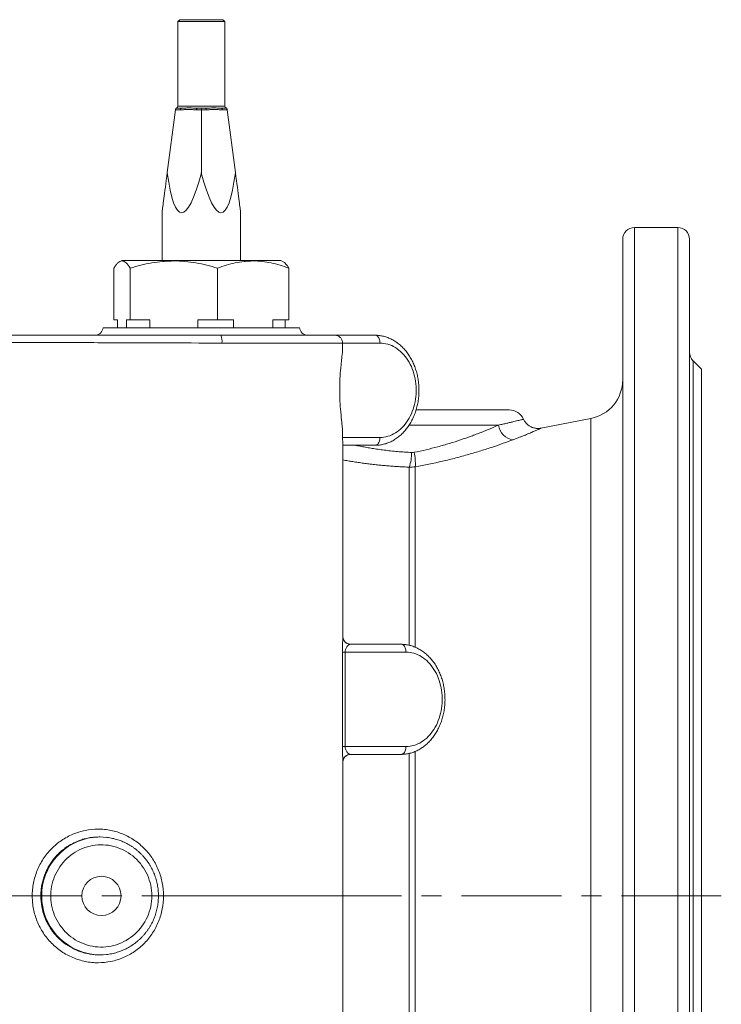
# Model space of a CAD drawing. Units: millimetres. Extents: x 5 to 836, y 5 to 589.
# Drawn here: x 323 to 412, y 130 to 255 of the extents above; entities that cross this region are included whole.
import ezdxf

# ---------------------------------------------------------------- set-up
doc = ezdxf.new("R2010")
doc.units = ezdxf.units.MM
doc.linetypes.add('CENTERX2', pattern=[20.32, 12.7, -2.54, 2.54, -2.54])
doc.layers.add('FORMAT', color=7, linetype='Continuous')

msp = doc.modelspace()

# ---------------------------------------------------------------- linework, layer by layer
at = {"color": 7, "linetype": 'Continuous', "lineweight": 15}
for p, q in [((343.08, 255.28), (342.83, 255.03)), ((342.83, 255.03), (342.83, 244.28)), ((345.83, 255.03), (342.83, 255.03)), ((345.83, 255.28), (343.08, 255.28)), ((348.58, 255.28), (345.83, 255.28)), ((348.83, 255.03), (345.83, 255.03)), ((348.83, 255.03), (348.58, 255.28)), ((348.83, 244.28), (348.83, 255.03)), ((341.5, 235.83), (342.55, 243.81)), ((342.79, 244.03), (342.8, 244.03)), ((342.8, 244.03), (343.3, 244.03)), ((343.3, 244.03), (343.33, 244.03)), ((345.29, 244.03), (345.33, 244.03)), ((345.33, 244.03), (345.83, 244.03)), ((345.83, 243.81), (345.83, 244.03)), ((345.83, 244.03), (346.33, 244.03)), ((345.83, 235.83), (345.83, 243.81)), ((346.33, 244.03), (346.37, 244.03)), ((348.33, 244.03), (348.36, 244.03)), ((348.36, 244.03), (348.86, 244.03)), ((348.87, 244.03), (348.87, 244.03)), ((350.16, 235.83), (349.11, 243.81)), ((340.83, 230.74), (340.83, 224.68)), ((350.83, 224.68), (350.83, 230.74)), ((406.4, 228.86), (400.9, 228.86)), ((399.4, 60.36), (399.4, 227.36)), ((407.9, 227.36), (407.9, 60.36)), ((335.73, 224.68), (335.42, 224.5)), ((355.94, 224.68), (335.73, 224.68)), ((356.24, 224.5), (355.94, 224.68)), ((334.71, 217.11), (334.71, 223.68)), ((336.77, 217.11), (336.77, 223.68)), ((347.89, 217.11), (347.89, 223.68)), ((356.95, 217.11), (356.95, 223.68)), ((334.71, 217.11), (335.18, 217.11)), ((335.18, 217.11), (335.18, 216.11)), ((336.3, 216.11), (336.3, 217.11)), ((336.3, 217.11), (336.77, 217.11)), ((336.77, 217.11), (339.28, 217.11)), ((339.28, 217.11), (339.28, 216.11)), ((345.37, 217.11), (347.89, 217.11)), ((345.37, 216.11), (345.37, 217.11)), ((347.89, 217.11), (349.94, 217.11)), ((349.94, 217.11), (349.94, 216.11)), ((354.9, 217.11), (356.95, 217.11)), ((354.9, 216.11), (354.9, 217.11)), ((356.49, 217.11), (356.49, 216.11)), ((358.33, 216.11), (333.33, 216.11)), ((362.82, 215.16), (367.9, 215.16)), ((363.79, 214.16), (363.79, 213.2)), ((409.4, 210.86), (408.34, 211.92)), ((409.4, 76.86), (409.4, 210.86)), ((373.13, 205.66), (384.97, 205.66)), ((395.36, 204.57), (389, 203.33)), ((363.79, 203.11), (363.79, 202.16)), ((367.9, 201.16), (363.83, 201.16)), ((363.83, 176.75), (363.83, 176.73)), ((364.81, 175.86), (371.22, 175.86)), ((371.22, 161.86), (364.81, 161.86)), ((363.83, 161), (363.83, 160.97)), ((332.95, 151.36), (332.86, 151.36)), ((332.86, 136.36), (332.95, 136.36))]:
    msp.add_line(p, q, dxfattribs=at)
at = {"color": 8, "linetype": 'Continuous', "lineweight": 0}
for p, q in [((342.83, 244.28), (348.83, 244.28)), ((343.18, 243.81), (342.55, 243.81)), ((345.83, 243.81), (345.21, 243.81)), ((346.46, 243.81), (345.83, 243.81)), ((349.11, 243.81), (348.49, 243.81)), ((400.9, 228.86), (400.9, 58.86)), ((406.4, 58.86), (406.4, 228.86)), ((368.55, 214.16), (363.79, 214.16)), ((408.34, 211.92), (408.34, 75.8)), ((395.36, 83.14), (395.36, 204.57)), ((383.61, 203.73), (372.24, 203.73)), ((363.79, 202.16), (368.55, 202.16)), ((372.27, 175.74), (372.27, 198.38)), ((373.03, 198.44), (373.03, 175.48)), ((364.11, 174.86), (363.76, 174.86)), ((364.11, 174.86), (364.11, 162.86)), ((371.86, 174.86), (364.11, 174.86)), ((364.11, 162.86), (363.76, 162.86)), ((364.11, 162.86), (371.86, 162.86)), ((372.27, 125.73), (372.27, 161.98)), ((373.03, 162.23), (373.03, 125.48))]:
    msp.add_line(p, q, dxfattribs=at)
at = {"color": 8, "linetype": 'Continuous', "lineweight": 0, "flags": 128}
for points in [[(343.18, 243.81), (343.18, 243.86), (343.19, 243.9), (343.2, 243.94), (343.22, 243.97), (343.24, 244), (343.26, 244.01), (343.28, 244.03), (343.3, 244.03)], [(345.21, 243.81), (345.21, 243.86), (345.22, 243.9), (345.24, 243.94), (345.25, 243.97), (345.27, 244), (345.29, 244.01), (345.31, 244.03), (345.33, 244.03)], [(346.46, 243.81), (346.45, 243.86), (346.44, 243.9), (346.43, 243.94), (346.41, 243.97), (346.4, 244), (346.38, 244.01), (346.35, 244.03), (346.33, 244.03)], [(348.49, 243.81), (348.48, 243.86), (348.47, 243.9), (348.46, 243.94), (348.45, 243.97), (348.43, 244), (348.41, 244.01), (348.39, 244.03), (348.36, 244.03)], [(368.55, 214.16), (368.54, 214.3), (368.52, 214.44), (368.49, 214.57), (368.44, 214.7), (368.39, 214.81), (368.32, 214.91), (368.25, 215), (368.17, 215.07), (368.08, 215.12), (367.99, 215.15), (367.9, 215.16)], [(368.55, 202.16), (368.8, 202.16), (369.05, 202.19), (369.3, 202.24), (369.55, 202.3), (369.8, 202.38), (370.04, 202.48), (370.28, 202.6), (370.51, 202.73), (370.73, 202.88), (370.95, 203.04), (371.16, 203.23), (371.37, 203.42), (371.56, 203.63), (371.75, 203.86), (371.93, 204.09), (372.09, 204.34), (372.25, 204.6), (372.39, 204.87), (372.53, 205.16), (372.65, 205.45), (372.76, 205.75), (372.85, 206.05), (372.93, 206.36), (373, 206.68), (373.06, 207.01), (373.1, 207.33), (373.13, 207.66), (373.14, 207.99), (373.14, 208.32), (373.13, 208.65), (373.1, 208.98), (373.06, 209.31), (373, 209.63), (372.93, 209.95), (372.85, 210.26), (372.76, 210.57), (372.65, 210.87), (372.53, 211.16), (372.39, 211.44), (372.25, 211.71), (372.09, 211.97), (371.93, 212.22), (371.75, 212.46), (371.56, 212.68), (371.37, 212.89), (371.16, 213.09), (370.95, 213.27), (370.73, 213.43), (370.51, 213.58), (370.28, 213.71), (370.04, 213.83), (369.8, 213.93), (369.55, 214.01), (369.3, 214.07), (369.05, 214.12), (368.8, 214.15), (368.55, 214.16)], [(368.55, 202.16), (368.54, 202.01), (368.52, 201.87), (368.49, 201.74), (368.44, 201.62), (368.39, 201.5), (368.32, 201.4), (368.25, 201.31), (368.17, 201.25), (368.08, 201.2), (367.99, 201.17), (367.9, 201.16)], [(371.22, 175.86), (371.31, 175.85), (371.4, 175.82), (371.48, 175.77), (371.56, 175.7), (371.64, 175.61), (371.7, 175.51), (371.76, 175.4), (371.8, 175.27), (371.83, 175.14), (371.85, 175), (371.86, 174.86)], [(363.76, 162.86), (363.76, 164.86), (363.76, 172.86), (363.76, 174.86)], [(371.86, 162.86), (372.11, 162.86), (372.36, 162.89), (372.61, 162.94), (372.86, 163), (373.11, 163.08), (373.35, 163.18), (373.59, 163.3), (373.82, 163.43), (374.05, 163.58), (374.26, 163.74), (374.48, 163.93), (374.68, 164.12), (374.88, 164.33), (375.06, 164.56), (375.24, 164.79), (375.41, 165.04), (375.56, 165.3), (375.71, 165.57), (375.84, 165.86), (375.96, 166.15), (376.07, 166.45), (376.16, 166.75), (376.24, 167.06), (376.31, 167.38), (376.37, 167.71), (376.41, 168.03), (376.44, 168.36), (376.45, 168.69), (376.45, 169.02), (376.44, 169.35), (376.41, 169.68), (376.37, 170.01), (376.31, 170.33), (376.24, 170.65), (376.16, 170.96), (376.07, 171.27), (375.96, 171.57), (375.84, 171.86), (375.71, 172.14), (375.56, 172.41), (375.41, 172.67), (375.24, 172.92), (375.06, 173.16), (374.88, 173.38), (374.68, 173.59), (374.48, 173.79), (374.26, 173.97), (374.05, 174.13), (373.82, 174.28), (373.59, 174.41), (373.35, 174.53), (373.11, 174.63), (372.86, 174.71), (372.61, 174.77), (372.36, 174.82), (372.11, 174.85), (371.86, 174.86)], [(371.22, 161.86), (371.31, 161.87), (371.4, 161.9), (371.48, 161.95), (371.56, 162.01), (371.64, 162.1), (371.7, 162.2), (371.76, 162.32), (371.8, 162.44), (371.83, 162.57), (371.85, 162.71), (371.86, 162.86)], [(339.53, 143.86), (339.52, 144.2), (339.5, 144.54), (339.45, 144.88), (339.39, 145.22), (339.31, 145.55), (339.21, 145.88), (339.1, 146.2), (338.97, 146.52), (338.82, 146.83), (338.66, 147.13), (338.48, 147.42), (338.28, 147.7), (338.08, 147.98), (337.86, 148.23), (337.62, 148.48), (337.37, 148.72), (337.11, 148.94), (336.84, 149.14), (336.56, 149.34), (336.27, 149.51), (335.97, 149.67), (335.66, 149.82), (335.35, 149.95), (335.03, 150.06), (334.7, 150.15), (334.37, 150.23), (334.04, 150.29), (333.7, 150.33), (333.36, 150.35), (333.02, 150.36), (332.69, 150.34), (332.35, 150.31), (332.01, 150.26), (331.68, 150.19), (331.35, 150.11), (331.03, 150.01), (330.71, 149.89), (330.4, 149.75), (330.1, 149.6), (329.8, 149.43), (329.52, 149.24), (329.24, 149.04), (328.97, 148.83), (328.72, 148.6), (328.48, 148.36), (328.25, 148.11), (328.04, 147.84), (327.84, 147.56), (327.65, 147.28), (327.48, 146.98), (327.32, 146.68), (327.18, 146.36), (327.06, 146.04), (326.96, 145.72), (326.87, 145.39), (326.8, 145.05), (326.74, 144.71), (326.71, 144.37), (326.69, 144.03), (326.69, 143.68), (326.71, 143.34), (326.74, 143), (326.8, 142.66), (326.87, 142.33), (326.96, 141.99), (327.06, 141.67), (327.18, 141.35), (327.32, 141.04), (327.48, 140.73), (327.65, 140.43), (327.84, 140.15), (328.04, 139.87), (328.25, 139.61), (328.48, 139.35), (328.72, 139.11), (328.97, 138.88), (329.24, 138.67), (329.52, 138.47), (329.8, 138.28), (330.1, 138.12), (330.4, 137.96), (330.71, 137.83), (331.03, 137.71), (331.35, 137.6), (331.68, 137.52), (332.01, 137.45), (332.35, 137.4), (332.69, 137.37), (333.02, 137.36), (333.36, 137.36), (333.7, 137.38), (334.04, 137.42), (334.37, 137.48), (334.7, 137.56), (335.03, 137.65), (335.35, 137.76), (335.66, 137.89), (335.97, 138.04), (336.27, 138.2), (336.56, 138.38), (336.84, 138.57), (337.11, 138.77), (337.37, 138.99), (337.62, 139.23), (337.86, 139.48), (338.08, 139.74), (338.28, 140.01), (338.48, 140.29), (338.66, 140.58), (338.82, 140.88), (338.97, 141.19), (339.1, 141.51), (339.21, 141.83), (339.31, 142.16), (339.39, 142.49), (339.45, 142.83), (339.5, 143.17), (339.52, 143.51), (339.53, 143.86)]]:
    msp.add_lwpolyline(points, dxfattribs=at)
at = {"color": 7, "linetype": 'Continuous', "lineweight": 15, "flags": 128}
for points in [[(341.5, 235.83), (341.44, 235.33), (341.37, 234.85), (341.32, 234.41), (341.26, 233.98), (341.21, 233.58), (341.16, 233.21), (341.11, 232.86), (341.07, 232.53), (341.03, 232.24), (340.99, 231.97), (340.96, 231.72), (340.93, 231.51), (340.91, 231.32), (340.89, 231.15), (340.87, 231.02), (340.85, 230.91), (340.84, 230.82), (340.84, 230.77), (340.83, 230.74), (340.83, 230.74)], [(350.83, 230.74), (350.83, 230.74), (350.83, 230.77), (350.82, 230.82), (350.81, 230.91), (350.8, 231.02), (350.78, 231.15), (350.76, 231.32), (350.73, 231.51), (350.7, 231.72), (350.67, 231.97), (350.64, 232.24), (350.6, 232.53), (350.55, 232.86), (350.51, 233.21), (350.46, 233.58), (350.41, 233.98), (350.35, 234.41), (350.29, 234.85), (350.23, 235.33), (350.16, 235.83)]]:
    msp.add_lwpolyline(points, dxfattribs=at)
at = {"color": 7, "linetype": 'Continuous', "lineweight": 15}
msp.add_circle((333.13, 143.86), 2.49, dxfattribs=at)
for centre, radius, start, end in [((342.58, 244.28), 0.25, 297.1871, 0), ((349.08, 244.28), 0.25, 180, 242.853), ((342.8, 243.78), 0.25, 90, 172.5), ((342.81, 243.84), 0.25, 116.5922, 172.5), ((348.86, 243.78), 0.25, 7.5, 90), ((348.86, 243.84), 0.25, 7.5, 63.3993), ((400.9, 227.36), 1.5, 90, 180), ((406.4, 227.36), 1.5, 0, 90), ((332.33, 216.16), 1, 270, 357.134), ((359.33, 216.16), 1, 182.866, 270), ((409.4, 212.98), 1.5, 180, 225), ((394.4, 209.48), 5, 281, 0), ((384.97, 203.66), 2, 24.2318, 90), ((332.95, 144.03), 7.32, 83.5153, 96.6849), ((332.95, 143.68), 7.32, 263.4577, 276.5684)]:
    msp.add_arc(centre, radius, start, end, dxfattribs=at)
at = {"color": 8, "linetype": 'Continuous', "lineweight": 0}
for centre, radius, start, end in [((346.5, 214.38), 1.96, 353.5242, 23.3829), ((385.72, 203.96), 2.11, 186.2993, 263.0666), ((366.88, 200.17), 5.68, 341.5693, 0.7256), ((365.94, 198.81), 7.1, 357.0207, 11.894), ((333.04, 143.86), 7.51, 97.1728, 262.9663)]:
    msp.add_arc(centre, radius, start, end, dxfattribs=at)
at = {"color": 7, "linetype": 'Continuous', "lineweight": 15}
for major_axis, start_param, end_param in [((2.53, 37.98), 2.625564, 3.672762), ((-2.53, 37.98), 2.610424, 3.657621)]:
    msp.add_ellipse((345.83, 268.72), major_axis=major_axis, ratio=0.113516, start_param=start_param, end_param=end_param, dxfattribs=at)
for points, knots in [([(342.56, 243.83), (342.56, 243.83), (342.56, 243.84), (342.56, 243.87), (342.56, 243.87), (342.56, 243.86)], [0, 0, 0, 0, 0.105531, 0.76923, 1, 1, 1, 1]), ([(349.1, 243.86), (349.1, 243.87), (349.1, 243.87), (349.11, 243.85), (349.11, 243.82), (349.11, 243.82), (349.11, 243.81)], [0, 0, 0, 0, 0.141131, 0.433507, 0.726419, 1, 1, 1, 1]), ([(334.71, 223.68), (334.79, 223.82), (334.88, 223.95), (335.05, 224.17), (335.13, 224.27), (335.39, 224.51), (335.56, 224.6), (335.83, 224.6), (335.91, 224.57), (336.09, 224.49), (336.17, 224.43), (336.43, 224.19), (336.6, 223.96), (336.77, 223.68)], [0, 0, 0, 0, 0.125, 0.125, 0.25, 0.25, 0.5, 0.5, 0.625, 0.625, 0.75, 0.75, 1, 1, 1, 1]), ([(347.89, 223.68), (346.98, 223.96), (346.07, 224.19), (344.22, 224.51), (343.28, 224.6), (342.1, 224.6), (341.86, 224.59), (341.39, 224.57), (341.15, 224.55), (340.45, 224.49), (339.98, 224.43), (338.59, 224.19), (337.68, 223.96), (336.77, 223.68)], [0, 0, 0, 0, 0.25, 0.25, 0.5, 0.5, 0.5625, 0.5625, 0.625, 0.625, 0.75, 0.75, 1, 1, 1, 1]), ([(356.95, 223.68), (356.21, 223.96), (355.47, 224.19), (353.96, 224.51), (353.2, 224.6), (352.24, 224.6), (352.04, 224.59), (351.66, 224.57), (351.47, 224.55), (350.89, 224.49), (350.51, 224.43), (349.38, 224.19), (348.63, 223.96), (347.89, 223.68)], [0, 0, 0, 0, 0.25, 0.25, 0.5, 0.5, 0.5625, 0.5625, 0.625, 0.625, 0.75, 0.75, 1, 1, 1, 1]), ([(356.24, 224.5), (356.29, 224.47), (356.41, 224.4), (356.58, 224.21), (356.77, 223.98), (356.89, 223.78), (356.95, 223.68)], [0, 0, 0, 0, 0.214637, 0.474722, 0.737349, 1, 1, 1, 1]), ([(316.85, 215.16), (319.47, 215.16), (322.1, 215.16), (326.05, 215.16), (327.36, 215.16), (329.99, 215.16), (331.3, 215.16), (337.87, 215.16), (343.1, 215.16), (348.3, 215.16)], [0, 0, 0, 0, 0.25, 0.25, 0.375, 0.375, 0.5, 0.5, 1, 1, 1, 1]), ([(348.3, 215.16), (348.55, 215.16), (348.79, 215.16), (349.27, 215.16), (349.51, 215.16), (350.23, 215.16), (350.7, 215.16), (352.09, 215.16), (352.98, 215.16), (354.28, 215.16), (354.7, 215.16), (355.52, 215.16), (355.92, 215.16), (357.07, 215.16), (357.78, 215.16), (358.77, 215.16), (359.09, 215.16), (359.68, 215.16), (359.96, 215.16), (360.73, 215.16), (361.18, 215.16), (361.65, 215.16), (361.74, 215.16), (361.9, 215.16), (361.98, 215.16), (362.2, 215.16), (362.33, 215.16), (362.64, 215.16), (362.77, 215.16), (362.82, 215.16)], [0, 0, 0, 0, 0.03125, 0.03125, 0.0625, 0.0625, 0.125, 0.125, 0.25, 0.25, 0.3125, 0.3125, 0.375, 0.375, 0.5, 0.5, 0.5625, 0.5625, 0.625, 0.625, 0.75, 0.75, 0.78125, 0.78125, 0.8125, 0.8125, 0.875, 0.875, 1, 1, 1, 1]), ([(363.79, 214.16), (363.79, 214.22), (363.78, 214.29), (363.76, 214.43), (363.74, 214.49), (363.66, 214.68), (363.58, 214.79), (363.44, 214.92), (363.39, 214.96), (363.29, 215.03), (363.23, 215.06), (363.06, 215.13), (362.94, 215.16), (362.82, 215.16)], [0, 0, 0, 0, 0.125, 0.125, 0.25, 0.25, 0.5, 0.5, 0.625, 0.625, 0.75, 0.75, 1, 1, 1, 1]), ([(367.9, 201.16), (367.96, 201.16), (368.1, 201.16), (368.34, 201.17), (368.61, 201.21), (368.87, 201.26), (369.14, 201.32), (369.4, 201.41), (369.66, 201.5), (369.91, 201.62), (370.17, 201.74), (370.41, 201.89), (370.65, 202.05), (370.88, 202.22), (371.11, 202.41), (371.33, 202.61), (371.54, 202.82), (371.74, 203.05), (371.93, 203.29), (372.12, 203.54), (372.29, 203.8), (372.46, 204.07), (372.61, 204.35), (372.75, 204.64), (372.88, 204.94), (373, 205.24), (373.1, 205.56), (373.2, 205.87), (373.28, 206.2), (373.35, 206.53), (373.41, 206.86), (373.45, 207.19), (373.48, 207.53), (373.5, 207.87), (373.5, 208.21), (373.49, 208.55), (373.47, 208.89), (373.44, 209.22), (373.39, 209.56), (373.33, 209.89), (373.26, 210.22), (373.17, 210.54), (373.07, 210.86), (372.96, 211.17), (372.84, 211.47), (372.7, 211.77), (372.56, 212.06), (372.4, 212.34), (372.23, 212.61), (372.06, 212.87), (371.87, 213.11), (371.67, 213.35), (371.46, 213.57), (371.25, 213.78), (371.02, 213.98), (370.79, 214.16), (370.55, 214.33), (370.31, 214.49), (370.06, 214.62), (369.8, 214.75), (369.54, 214.85), (369.28, 214.95), (369.01, 215.02), (368.74, 215.08), (368.48, 215.12), (368.21, 215.15), (368.02, 215.16), (367.92, 215.16), (367.9, 215.16)], [0, 0, 0, 0, 0.008918, 0.023875, 0.038834, 0.053802, 0.06879, 0.083807, 0.098859, 0.113954, 0.129097, 0.144291, 0.159538, 0.174838, 0.19019, 0.205591, 0.221039, 0.236528, 0.252054, 0.267613, 0.283199, 0.298808, 0.314435, 0.330076, 0.345729, 0.361389, 0.377055, 0.392724, 0.408396, 0.424069, 0.439743, 0.455417, 0.471092, 0.486768, 0.502445, 0.518124, 0.533804, 0.549488, 0.565174, 0.580864, 0.596557, 0.612254, 0.627954, 0.643657, 0.659361, 0.675064, 0.690765, 0.706461, 0.722148, 0.737823, 0.753481, 0.769117, 0.784726, 0.800302, 0.81584, 0.831334, 0.846779, 0.862173, 0.87751, 0.892791, 0.908015, 0.923184, 0.938302, 0.953372, 0.968403, 0.983402, 0.997576, 1, 1, 1, 1]), ([(363.79, 213.2), (363.76, 212.9), (363.72, 212.57), (363.66, 212.02), (363.64, 211.82), (363.6, 211.41), (363.58, 211.2), (363.52, 210.56), (363.48, 210.1), (363.43, 209.14), (363.42, 208.65), (363.42, 207.92), (363.42, 207.67), (363.44, 207.18), (363.44, 206.94), (363.47, 206.47), (363.48, 206.23), (363.52, 205.78), (363.54, 205.55), (363.6, 204.9), (363.64, 204.49), (363.7, 203.93), (363.72, 203.76), (363.76, 203.42), (363.78, 203.26), (363.79, 203.11)], [0, 0, 0, 0, 0.125, 0.125, 0.1875, 0.1875, 0.25, 0.25, 0.375, 0.375, 0.5, 0.5, 0.5625, 0.5625, 0.625, 0.625, 0.6875, 0.6875, 0.75, 0.75, 0.875, 0.875, 0.9375, 0.9375, 1, 1, 1, 1]), ([(389, 203.33), (389, 203.33), (388.94, 203.32), (388.84, 203.31), (388.69, 203.3), (388.53, 203.3), (388.38, 203.31), (388.22, 203.34), (388.06, 203.38), (387.9, 203.43), (387.74, 203.5), (387.6, 203.58), (387.45, 203.67), (387.32, 203.77), (387.2, 203.89), (387.08, 204.02), (386.97, 204.17), (386.87, 204.32), (386.82, 204.43), (386.8, 204.48)], [0, 0, 0, 0, 0.005314, 0.064132, 0.117175, 0.174506, 0.233828, 0.294498, 0.356066, 0.418253, 0.480876, 0.543815, 0.606989, 0.670339, 0.733821, 0.797406, 0.867558, 0.936614, 1, 1, 1, 1]), ([(363.83, 201.16), (363.83, 201.16), (363.83, 201.18), (363.83, 201.26), (363.82, 201.32), (363.81, 201.44), (363.81, 201.49), (363.8, 201.6), (363.8, 201.66), (363.8, 201.78), (363.79, 201.85), (363.79, 202), (363.79, 202.08), (363.79, 202.16)], [0, 0, 0, 0, 0.25, 0.25, 0.5, 0.5, 0.625, 0.625, 0.75, 0.75, 0.875, 0.875, 1, 1, 1, 1]), ([(363.83, 176.75), (363.83, 177.1), (363.83, 178.42), (363.83, 180.73), (363.83, 183.7), (363.83, 186.73), (363.83, 189.82), (363.83, 192.96), (363.83, 196.27), (363.83, 199), (363.83, 200.68), (363.83, 201.16)], [0, 0, 0, 0, 0.042456, 0.162129, 0.284074, 0.408284, 0.534751, 0.663467, 0.794422, 0.941047, 1, 1, 1, 1]), ([(364.79, 175.86), (364.77, 175.86), (364.71, 175.86), (364.6, 175.88), (364.48, 175.91), (364.37, 175.96), (364.27, 176.02), (364.17, 176.09), (364.09, 176.16), (364.02, 176.24), (363.97, 176.32), (363.92, 176.4), (363.89, 176.48), (363.87, 176.55), (363.85, 176.6), (363.84, 176.65), (363.84, 176.69), (363.83, 176.71), (363.83, 176.72), (363.83, 176.72)], [0, 0, 0, 0, 0.037152, 0.117193, 0.19473, 0.269836, 0.342698, 0.413396, 0.481899, 0.548038, 0.611425, 0.671385, 0.727065, 0.77808, 0.825222, 0.870375, 0.915935, 0.963761, 1, 1, 1, 1]), ([(371.22, 161.86), (371.27, 161.86), (371.41, 161.86), (371.65, 161.87), (371.92, 161.91), (372.18, 161.96), (372.45, 162.02), (372.71, 162.11), (372.97, 162.2), (373.23, 162.32), (373.48, 162.44), (373.72, 162.59), (373.96, 162.75), (374.2, 162.92), (374.42, 163.11), (374.64, 163.31), (374.85, 163.52), (375.05, 163.75), (375.25, 163.99), (375.43, 164.24), (375.6, 164.5), (375.77, 164.77), (375.92, 165.05), (376.06, 165.34), (376.19, 165.64), (376.31, 165.94), (376.42, 166.26), (376.51, 166.57), (376.59, 166.9), (376.66, 167.23), (376.72, 167.56), (376.76, 167.89), (376.79, 168.23), (376.81, 168.57), (376.81, 168.91), (376.8, 169.25), (376.78, 169.59), (376.75, 169.92), (376.7, 170.26), (376.64, 170.59), (376.57, 170.92), (376.48, 171.24), (376.38, 171.56), (376.27, 171.87), (376.15, 172.17), (376.02, 172.47), (375.87, 172.76), (375.71, 173.04), (375.55, 173.31), (375.37, 173.57), (375.18, 173.81), (374.98, 174.05), (374.77, 174.27), (374.56, 174.48), (374.33, 174.68), (374.1, 174.86), (373.86, 175.03), (373.62, 175.19), (373.37, 175.32), (373.11, 175.45), (372.85, 175.55), (372.59, 175.65), (372.33, 175.72), (372.06, 175.78), (371.79, 175.82), (371.52, 175.85), (371.33, 175.86), (371.23, 175.86), (371.22, 175.86)], [0, 0, 0, 0, 0.008918, 0.023875, 0.038834, 0.053802, 0.06879, 0.083806, 0.098859, 0.113954, 0.129097, 0.144291, 0.159538, 0.174838, 0.19019, 0.205591, 0.221039, 0.236528, 0.252054, 0.267613, 0.283199, 0.298808, 0.314435, 0.330077, 0.345729, 0.361389, 0.377055, 0.392724, 0.408396, 0.424069, 0.439743, 0.455417, 0.471092, 0.486768, 0.502445, 0.518124, 0.533804, 0.549488, 0.565174, 0.580864, 0.596557, 0.612254, 0.627954, 0.643657, 0.659361, 0.675064, 0.690765, 0.706461, 0.722148, 0.737823, 0.753481, 0.769117, 0.784726, 0.800302, 0.81584, 0.831334, 0.846779, 0.862173, 0.87751, 0.892791, 0.908015, 0.923184, 0.938302, 0.953373, 0.968403, 0.983402, 0.997576, 1, 1, 1, 1]), ([(363.83, 161), (363.83, 161.01), (363.83, 161.02), (363.84, 161.05), (363.85, 161.09), (363.86, 161.14), (363.88, 161.21), (363.91, 161.28), (363.95, 161.36), (364.01, 161.45), (364.08, 161.53), (364.16, 161.61), (364.25, 161.68), (364.35, 161.74), (364.46, 161.79), (364.58, 161.83), (364.7, 161.85), (364.77, 161.85), (364.81, 161.85)], [0, 0, 0, 0, 0.044316, 0.0945571, 0.1425712, 0.1905171, 0.240882, 0.2961601, 0.3574108, 0.42371, 0.4932406, 0.564665, 0.6372153, 0.7104454, 0.7840844, 0.8579686, 0.9378676, 1, 1, 1, 1]), ([(364.81, 161.85), (364.82, 161.85), (364.83, 161.85), (364.83, 161.85), (364.84, 161.85)], [0, 0, 0, 0, 0.900625, 1, 1, 1, 1]), ([(363.83, 143.86), (363.83, 144.58), (363.83, 146.03), (363.83, 148.25), (363.83, 150.53), (363.83, 152.86), (363.83, 155.24), (363.83, 157.69), (363.83, 159.6), (363.83, 160.7), (363.83, 160.97)], [0, 0, 0, 0, 0.1262, 0.25572, 0.388555, 0.524703, 0.66416, 0.806923, 0.952986, 1, 1, 1, 1]), ([(332.86, 151.35), (332.74, 151.35), (332.46, 151.35), (332.19, 151.32), (332.04, 151.3)], [0, 0, 0, 0, 0.457533, 1, 1, 1, 1]), ([(340.38, 143.86), (340.38, 143.92), (340.37, 144.1), (340.36, 144.4), (340.33, 144.75), (340.28, 145.1), (340.21, 145.44), (340.13, 145.78), (340.04, 146.11), (339.92, 146.45), (339.8, 146.77), (339.65, 147.09), (339.5, 147.4), (339.33, 147.71), (339.14, 148), (338.95, 148.29), (338.74, 148.56), (338.51, 148.83), (338.28, 149.09), (338.03, 149.33), (337.77, 149.57), (337.5, 149.79), (337.23, 149.99), (336.94, 150.19), (336.64, 150.37), (336.34, 150.53), (336.03, 150.69), (335.71, 150.82), (335.38, 150.95), (335.06, 151.05), (334.72, 151.14), (334.38, 151.22), (334.07, 151.27), (333.87, 151.3), (333.78, 151.31)], [0, 0, 0, 0, 0.018019, 0.049974, 0.081931, 0.113888, 0.145845, 0.1778, 0.209755, 0.241708, 0.27366, 0.30561, 0.337558, 0.369504, 0.401448, 0.433389, 0.465327, 0.497263, 0.529195, 0.561125, 0.593051, 0.624975, 0.656895, 0.688812, 0.720726, 0.752637, 0.784545, 0.81645, 0.848353, 0.880253, 0.912152, 0.944048, 0.975942, 1, 1, 1, 1]), ([(333.8, 136.4), (333.9, 136.42), (334.13, 136.45), (334.46, 136.51), (334.8, 136.59), (335.13, 136.68), (335.46, 136.79), (335.78, 136.92), (336.1, 137.06), (336.41, 137.21), (336.71, 137.38), (337, 137.57), (337.29, 137.76), (337.56, 137.97), (337.83, 138.2), (338.08, 138.43), (338.33, 138.68), (338.56, 138.94), (338.78, 139.21), (338.99, 139.49), (339.18, 139.77), (339.37, 140.07), (339.53, 140.38), (339.69, 140.69), (339.83, 141.01), (339.95, 141.34), (340.06, 141.67), (340.15, 142.01), (340.23, 142.35), (340.29, 142.69), (340.34, 143.04), (340.36, 143.39), (340.38, 143.66), (340.38, 143.82), (340.38, 143.86)], [0, 0, 0, 0, 0.030236, 0.062159, 0.094082, 0.126006, 0.157931, 0.189858, 0.221787, 0.253718, 0.285652, 0.317587, 0.349526, 0.381467, 0.413411, 0.445358, 0.477309, 0.509262, 0.541219, 0.573178, 0.605141, 0.637107, 0.669075, 0.701046, 0.73302, 0.764997, 0.796975, 0.828956, 0.860939, 0.892923, 0.924908, 0.956895, 0.988883, 1, 1, 1, 1]), ([(363.83, 126.74), (363.83, 127.43), (363.83, 128.94), (363.83, 131.33), (363.83, 133.9), (363.83, 136.49), (363.83, 139.01), (363.83, 141.45), (363.83, 143.06), (363.83, 143.86)], [0, 0, 0, 0, 0.120438, 0.264854, 0.419898, 0.570938, 0.717972, 0.860994, 1, 1, 1, 1]), ([(332.01, 136.41), (332.21, 136.38), (332.5, 136.35), (332.78, 136.36), (332.86, 136.36)], [0, 0, 0, 0, 0.719488, 1, 1, 1, 1])]:
    msp.add_open_spline(points, degree=3, knots=knots, dxfattribs=at)
at = {"color": 8, "linetype": 'Continuous', "lineweight": 0}
for points, knots in [([(342.7, 244.06), (342.7, 244.06), (342.7, 244.06), (342.72, 244.05), (342.75, 244.03), (342.79, 244.03), (342.79, 244.03)], [0, 0, 0, 0, 0.158139, 0.502741, 0.848613, 1, 1, 1, 1]), ([(345.21, 243.81), (345.04, 243.81), (344.87, 243.83), (344.53, 243.86), (344.37, 243.87), (344.03, 243.87), (343.86, 243.86), (343.52, 243.83), (343.35, 243.81), (343.18, 243.81)], [0, 0, 0, 0, 0.25, 0.25, 0.5, 0.5, 0.75, 0.75, 1, 1, 1, 1]), ([(343.33, 244.03), (343.41, 244.03), (343.57, 244.04), (343.84, 244.05), (344.12, 244.06), (344.43, 244.06), (344.77, 244.05), (345.06, 244.03), (345.24, 244.03), (345.29, 244.03)], [0, 0, 0, 0, 0.131034, 0.279632, 0.42977, 0.5799, 0.752044, 0.924821, 1, 1, 1, 1]), ([(346.37, 244.03), (346.46, 244.03), (346.66, 244.04), (346.96, 244.05), (347.26, 244.06), (347.57, 244.06), (347.89, 244.05), (348.14, 244.03), (348.29, 244.03), (348.33, 244.03)], [0, 0, 0, 0, 0.131646, 0.280193, 0.430277, 0.580354, 0.752438, 0.925154, 1, 1, 1, 1]), ([(348.49, 243.81), (348.32, 243.81), (348.15, 243.83), (347.81, 243.86), (347.64, 243.87), (347.3, 243.87), (347.13, 243.86), (346.79, 243.83), (346.63, 243.81), (346.46, 243.81)], [0, 0, 0, 0, 0.25, 0.25, 0.5, 0.5, 0.75, 0.75, 1, 1, 1, 1]), ([(348.88, 244.03), (348.9, 244.03), (348.92, 244.04), (348.95, 244.05), (348.97, 244.06), (348.97, 244.06), (348.97, 244.06)], [0, 0, 0, 0, 0.192126, 0.516701, 0.844634, 1, 1, 1, 1]), ([(348.45, 214.16), (343.22, 214.17), (337.96, 214.19), (330.03, 214.22), (327.39, 214.23), (322.09, 214.24), (319.45, 214.25), (316.8, 214.26)], [0, 0, 0, 0, 0.5, 0.5, 0.75, 0.75, 1, 1, 1, 1]), ([(363.79, 214.16), (363.72, 214.16), (363.56, 214.16), (363.2, 214.16), (363.06, 214.16), (362.73, 214.16), (362.55, 214.16), (361.94, 214.16), (361.46, 214.16), (360.63, 214.16), (360.34, 214.16), (359.71, 214.16), (359.38, 214.16), (358.34, 214.16), (357.59, 214.16), (356.39, 214.16), (355.97, 214.16), (355.11, 214.16), (354.67, 214.16), (353.32, 214.16), (352.39, 214.16), (350.94, 214.16), (350.46, 214.16), (349.71, 214.16), (349.46, 214.16), (348.96, 214.16), (348.7, 214.16), (348.45, 214.16)], [0, 0, 0, 0, 0.125, 0.125, 0.1875, 0.1875, 0.25, 0.25, 0.375, 0.375, 0.4375, 0.4375, 0.5, 0.5, 0.625, 0.625, 0.6875, 0.6875, 0.75, 0.75, 0.875, 0.875, 0.9375, 0.9375, 0.96875, 0.96875, 1, 1, 1, 1]), ([(383.61, 203.73), (383.8, 203.77), (384.17, 203.85), (384.67, 203.96), (385.13, 204.07), (385.54, 204.17), (385.9, 204.26), (386.21, 204.33), (386.46, 204.39), (386.62, 204.43), (386.73, 204.46), (386.78, 204.47), (386.8, 204.48), (386.79, 204.48), (386.79, 204.48)], [0, 0, 0, 0, 0.091203, 0.182408, 0.275669, 0.368934, 0.468388, 0.567847, 0.66956, 0.771276, 0.84569, 0.920156, 0.994572, 1, 1, 1, 1]), ([(372.89, 200.27), (373.9, 200.47), (374.91, 200.71), (376.14, 201.04), (376.39, 201.11), (376.88, 201.25), (377.12, 201.32), (377.85, 201.54), (378.32, 201.7), (379.24, 202), (379.69, 202.16), (380.34, 202.4), (380.56, 202.48), (380.98, 202.64), (381.19, 202.72), (382.21, 203.12), (382.95, 203.43), (383.61, 203.73)], [0, 0, 0, 0, 0.25, 0.25, 0.3125, 0.3125, 0.375, 0.375, 0.5, 0.5, 0.625, 0.625, 0.6875, 0.6875, 0.75, 0.75, 1, 1, 1, 1]), ([(389, 203.33), (389, 203.33), (388.99, 203.33), (388.93, 203.3), (388.84, 203.26), (388.71, 203.2), (388.56, 203.13), (388.38, 203.05), (388.16, 202.95), (387.91, 202.84), (387.64, 202.73), (387.34, 202.6), (387.03, 202.47), (386.68, 202.33), (386.3, 202.18), (385.9, 202.02), (385.61, 201.91), (385.46, 201.86)], [0, 0, 0, 0, 0.074634, 0.149758, 0.224824, 0.290698, 0.356611, 0.422481, 0.489934, 0.557434, 0.624883, 0.686608, 0.748372, 0.810095, 0.873382, 0.936715, 1, 1, 1, 1]), ([(385.46, 201.86), (384.68, 201.57), (383.81, 201.26), (382.62, 200.86), (382.37, 200.78), (381.88, 200.62), (381.63, 200.54), (380.87, 200.3), (380.35, 200.15), (379.28, 199.85), (378.74, 199.7), (377.9, 199.48), (377.62, 199.41), (377.05, 199.27), (376.77, 199.2), (375.34, 198.87), (374.19, 198.64), (373.03, 198.44)], [0, 0, 0, 0, 0.25, 0.25, 0.3125, 0.3125, 0.375, 0.375, 0.5, 0.5, 0.625, 0.625, 0.6875, 0.6875, 0.75, 0.75, 1, 1, 1, 1]), ([(365.46, 201.16), (365.49, 201.15), (365.72, 201.1), (366.18, 201.01), (366.85, 200.88), (367.55, 200.76), (368.29, 200.65), (369.07, 200.54), (369.9, 200.45), (370.76, 200.36), (371.65, 200.29), (372.26, 200.26), (372.56, 200.25)], [0, 0, 0, 0, 0.016663, 0.122815, 0.229334, 0.335969, 0.442472, 0.54861, 0.661307, 0.774317, 0.887318, 1, 1, 1, 1]), ([(372.27, 198.38), (372.04, 198.39), (371.58, 198.41), (370.89, 198.44), (370.21, 198.49), (369.54, 198.54), (368.87, 198.6), (368.19, 198.67), (367.49, 198.75), (366.78, 198.84), (366.09, 198.93), (365.42, 199.03), (364.77, 199.13), (364.24, 199.22), (363.94, 199.28), (363.83, 199.3)], [0, 0, 0, 0, 0.072407, 0.144856, 0.217263, 0.291202, 0.365184, 0.439123, 0.523309, 0.607558, 0.691744, 0.778336, 0.864997, 0.951587, 1, 1, 1, 1]), ([(363.83, 176.73), (363.83, 176.72), (363.83, 176.68), (363.83, 176.6), (363.82, 176.49), (363.82, 176.34), (363.8, 176.17), (363.79, 175.99), (363.78, 175.83), (363.77, 175.63), (363.76, 175.39), (363.76, 175.13), (363.76, 174.95), (363.76, 174.86)], [0, 0, 0, 0, 0.051611, 0.140507, 0.232037, 0.323559, 0.461518, 0.53236, 0.603187, 0.700475, 0.79982, 0.898378, 1, 1, 1, 1]), ([(364.11, 174.86), (364.11, 174.91), (364.11, 174.96), (364.13, 175.05), (364.14, 175.1), (364.17, 175.23), (364.2, 175.3), (364.26, 175.42), (364.29, 175.48), (364.36, 175.57), (364.39, 175.61), (364.49, 175.72), (364.56, 175.77), (364.69, 175.84), (364.75, 175.86), (364.81, 175.86)], [0, 0, 0, 0, 0.0625, 0.0625, 0.125, 0.125, 0.25, 0.25, 0.375, 0.375, 0.5, 0.5, 0.75, 0.75, 1, 1, 1, 1]), ([(363.76, 162.86), (363.76, 162.8), (363.76, 162.68), (363.76, 162.48), (363.77, 162.25), (363.78, 162), (363.79, 161.75), (363.8, 161.53), (363.82, 161.36), (363.82, 161.23), (363.83, 161.11), (363.83, 161.03), (363.83, 161.01), (363.83, 161)], [0, 0, 0, 0, 0.066595, 0.134117, 0.234356, 0.33724, 0.460107, 0.586077, 0.683326, 0.780596, 0.881633, 0.982679, 1, 1, 1, 1]), ([(364.81, 161.86), (364.75, 161.86), (364.69, 161.87), (364.56, 161.94), (364.49, 161.99), (364.39, 162.1), (364.36, 162.14), (364.29, 162.24), (364.26, 162.29), (364.2, 162.41), (364.17, 162.49), (364.14, 162.61), (364.13, 162.66), (364.11, 162.75), (364.11, 162.8), (364.11, 162.86)], [0, 0, 0, 0, 0.25, 0.25, 0.5, 0.5, 0.625, 0.625, 0.75, 0.75, 0.875, 0.875, 0.9375, 0.9375, 1, 1, 1, 1]), ([(324.33, 143.86), (324.33, 143.92), (324.33, 144), (324.33, 144.13), (324.34, 144.34), (324.36, 144.55), (324.4, 144.96), (324.44, 145.24), (324.54, 145.78), (324.61, 146.05), (324.77, 146.58), (324.86, 146.84), (325.18, 147.61), (325.43, 148.1), (325.89, 148.79), (326.05, 149.02), (326.4, 149.45), (326.59, 149.66), (327.17, 150.25), (327.59, 150.6), (328.28, 151.07), (328.52, 151.21), (329, 151.47), (329.49, 151.71), (330.01, 151.9), (330.53, 152.06), (330.8, 152.13), (331.61, 152.3), (332.16, 152.35), (332.98, 152.35), (333.25, 152.34), (333.8, 152.28), (334.07, 152.24), (334.87, 152.08), (335.39, 151.92), (336.15, 151.6), (336.4, 151.48), (336.88, 151.21), (337.12, 151.07), (337.79, 150.61), (338.21, 150.26), (338.99, 149.46), (339.33, 149.03), (339.78, 148.34), (339.92, 148.11), (340.17, 147.61), (340.29, 147.36), (340.6, 146.59), (340.76, 146.06), (340.97, 144.98), (341.02, 144.42), (341.02, 143.86)], [0, 0, 0, 0, 0.007812, 0.007812, 0.015625, 0.03125, 0.03125, 0.0625, 0.0625, 0.09375, 0.09375, 0.125, 0.125, 0.1875, 0.1875, 0.21875, 0.21875, 0.25, 0.25, 0.3125, 0.3125, 0.34375, 0.34375, 0.375, 0.40625, 0.40625, 0.4375, 0.4375, 0.5, 0.5, 0.53125, 0.53125, 0.5625, 0.5625, 0.625, 0.625, 0.65625, 0.65625, 0.6875, 0.6875, 0.75, 0.75, 0.8125, 0.8125, 0.84375, 0.84375, 0.875, 0.875, 0.9375, 0.9375, 1, 1, 1, 1]), ([(332.04, 151.3), (331.98, 151.3), (331.71, 151.28), (331.23, 151.18), (330.63, 151.02), (330.04, 150.8), (329.47, 150.54), (328.92, 150.22), (328.41, 149.87), (327.92, 149.47), (327.47, 149.03), (327.05, 148.55), (326.68, 148.04), (326.35, 147.5), (326.07, 146.94), (325.84, 146.35), (325.65, 145.74), (325.52, 145.13), (325.44, 144.5), (325.43, 144.07), (325.42, 143.86)], [0, 0, 0, 0, 0.017515, 0.07608, 0.133025, 0.18997, 0.248571, 0.307173, 0.364097, 0.421021, 0.479598, 0.538174, 0.595058, 0.651943, 0.710477, 0.769011, 0.82593, 0.882848, 0.941424, 1, 1, 1, 1]), ([(341.02, 143.86), (341.02, 143.3), (340.97, 142.75), (340.81, 141.93), (340.75, 141.66), (340.59, 141.13), (340.5, 140.87), (340.19, 140.1), (339.94, 139.61), (339.49, 138.92), (339.32, 138.69), (338.98, 138.26), (338.8, 138.05), (338.22, 137.46), (337.8, 137.11), (337.12, 136.64), (336.89, 136.5), (336.4, 136.24), (335.91, 136), (335.4, 135.81), (334.88, 135.65), (334.61, 135.58), (333.8, 135.42), (333.26, 135.36), (332.44, 135.36), (332.17, 135.37), (331.62, 135.43), (331.34, 135.47), (330.54, 135.63), (330.02, 135.8), (329.25, 136.12), (329, 136.24), (328.52, 136.5), (328.28, 136.64), (327.6, 137.11), (327.18, 137.46), (326.39, 138.25), (326.05, 138.68), (325.59, 139.37), (325.45, 139.61), (325.19, 140.1), (325.07, 140.35), (324.76, 141.12), (324.6, 141.65), (324.44, 142.46), (324.4, 142.74), (324.36, 143.16), (324.35, 143.3), (324.34, 143.51), (324.33, 143.58), (324.33, 143.72), (324.33, 143.79), (324.33, 143.86)], [0, 0, 0, 0, 0.0625, 0.0625, 0.09375, 0.09375, 0.125, 0.125, 0.1875, 0.1875, 0.21875, 0.21875, 0.25, 0.25, 0.3125, 0.3125, 0.34375, 0.34375, 0.375, 0.40625, 0.40625, 0.4375, 0.4375, 0.5, 0.5, 0.53125, 0.53125, 0.5625, 0.5625, 0.625, 0.625, 0.65625, 0.65625, 0.6875, 0.6875, 0.75, 0.75, 0.8125, 0.8125, 0.84375, 0.84375, 0.875, 0.875, 0.9375, 0.9375, 0.96875, 0.96875, 0.984375, 0.984375, 0.992188, 0.992188, 1, 1, 1, 1]), ([(325.42, 143.86), (325.4, 143.86), (325.36, 143.86), (325.23, 143.86), (325.14, 143.86), (324.94, 143.86), (324.83, 143.86), (324.58, 143.86), (324.46, 143.86), (324.33, 143.86)], [0, 0, 0, 0, 0.25, 0.25, 0.5, 0.5, 0.75, 0.75, 1, 1, 1, 1]), ([(325.42, 143.86), (325.42, 143.4), (325.46, 142.94), (325.63, 142.04), (325.75, 141.61), (325.99, 140.97), (326.08, 140.76), (326.28, 140.35), (326.39, 140.15), (326.74, 139.57), (327.01, 139.21), (327.46, 138.7), (327.62, 138.53), (327.95, 138.22), (328.12, 138.07), (328.66, 137.66), (329.03, 137.41), (329.64, 137.1), (329.84, 137), (330.26, 136.83), (330.47, 136.75), (331.12, 136.55), (331.56, 136.46), (332.01, 136.41)], [0, 0, 0, 0, 0.125, 0.125, 0.25, 0.25, 0.3125, 0.3125, 0.375, 0.375, 0.5, 0.5, 0.5625, 0.5625, 0.625, 0.625, 0.75, 0.75, 0.8125, 0.8125, 0.875, 0.875, 1, 1, 1, 1]), ([(341.02, 143.86), (340.96, 143.86), (340.84, 143.86), (340.67, 143.86), (340.53, 143.86), (340.43, 143.86), (340.39, 143.86), (340.38, 143.86)], [0, 0, 0, 0, 0.231406, 0.462816, 0.694227, 0.925635, 1, 1, 1, 1]), ([(350.55, 143.86), (350.55, 143.86), (350.54, 143.86), (350.42, 143.86), (349.73, 143.86), (348.37, 143.86), (346.45, 143.86), (344.38, 143.86), (342.58, 143.86), (341.45, 143.86), (341.02, 143.86)], [0.4996979, 0.4996979, 0.4996979, 0.4996979, 0.5, 0.5, 0.505, 0.525, 0.55, 0.575, 0.6, 0.6155684, 0.6155684, 0.6155684, 0.6155684]), ([(363.83, 143.86), (363.83, 143.86), (363.82, 143.86), (363.73, 143.86), (363.6, 143.86), (363.4, 143.86), (363.14, 143.86), (362.83, 143.86), (362.46, 143.86), (362.03, 143.86), (361.55, 143.86), (361.03, 143.86), (360.45, 143.86), (359.83, 143.86), (359.17, 143.86), (358.47, 143.86), (357.73, 143.86), (356.94, 143.86), (356.13, 143.86), (355.28, 143.86), (354.49, 143.86), (353.78, 143.86), (353.17, 143.86), (352.54, 143.86), (351.89, 143.86), (351.23, 143.86), (350.78, 143.86), (350.55, 143.86)], [0, 0, 0, 0, 0.040381, 0.083673, 0.127061, 0.170582, 0.214275, 0.25818, 0.302344, 0.346514, 0.390424, 0.43412, 0.477644, 0.521035, 0.564327, 0.607556, 0.650753, 0.693949, 0.737177, 0.780467, 0.823855, 0.852853, 0.881921, 0.911072, 0.940316, 0.969671, 1, 1, 1, 1])]:
    msp.add_open_spline(points, degree=3, knots=knots, dxfattribs=at)
for points in [[(372.56, 200.25), (372.67, 200.24), (372.78, 200.25), (372.89, 200.27)], [(373.03, 198.44), (372.78, 198.39), (372.52, 198.37), (372.27, 198.38)], [(324.33, 143.86), (319.21, 143.86), (314.06, 143.86), (308.9, 143.86)]]:
    msp.add_open_spline(points, degree=3, dxfattribs=at)
at = {"layer": 'FORMAT', "linetype": 'CENTERX2', "lineweight": 0}
msp.add_line((411.94, 143.86), (156.07, 143.86), dxfattribs=at)

doc.saveas('drawing.dxf')
